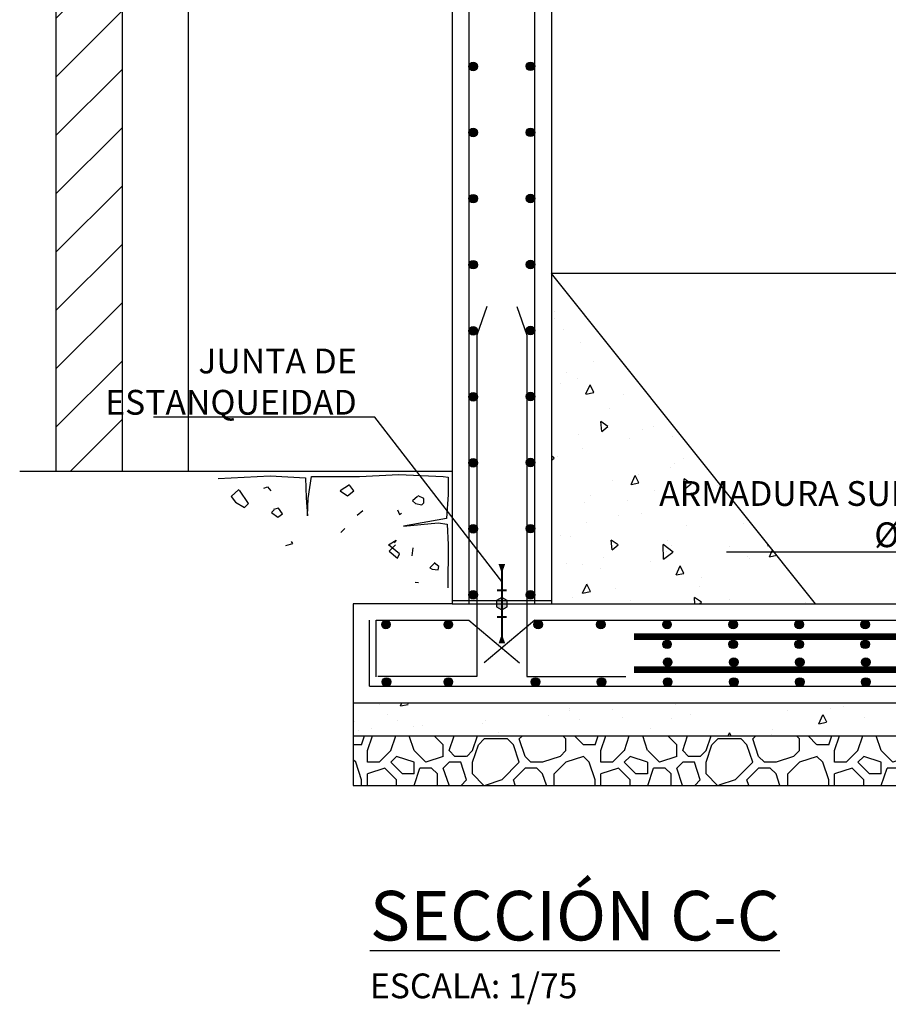
# Model space of a CAD drawing. Units: metres. Extents: x 15 to 284, y -19 to 48.
# Drawn here: x 232 to 235, y 17 to 20 of the extents above; entities that cross this region are included whole.
import ezdxf
from ezdxf import colors
from ezdxf.entities.mleader import LeaderData, LeaderLine
from ezdxf.math import Vec2, Vec3

# ---------------------------------------------------------------- set-up
doc = ezdxf.new("R2010")
doc.units = ezdxf.units.M
doc.header["$LTSCALE"] = 0.2625
doc.header["$MEASUREMENT"] = 0
doc.linetypes.add('CONTINUA', pattern=[0])
for name, color, linetype in [('01_Armadura General', 170, 'Continuous'), ('03_Armadura Esperas', 242, 'Continuous'), ('03_Refuerzo', 104, 'Continuous'), ('ARMADURAS', 2, 'Continuous')]:
    doc.layers.add(name, color=color, linetype=linetype)
doc.styles.add('cotas', font='simplex.shx', dxfattribs={"width": 0.8, "height": 0.075})
doc.styles.add('rotulos', font='arial.ttf', dxfattribs={"height": 0.15})

# ---------------------------------------------------------------- blocks, each defined once
blk = doc.blocks.new('_None')
blk = doc.blocks.new('A$C1f713762')
at = {"linetype": 'ByBlock', "lineweight": -2}
h = blk.add_hatch(dxfattribs=at)
h.set_pattern_fill('ANSI31', color=0)
h.set_pattern_definition([(45, (-21.82789, -28.4965), (-0.08838835, 0.08838835), [])])
h.paths.add_polyline_path([(-0.2, 1.6), (-0.4, 1.6), (-0.4, -3.2), (-0.2, -3.2)])
at = {"color": 0, "linetype": 'ByBlock', "lineweight": -2}
for points in [[(-0.4, 1.6), (-0.4, -3.2)], [(-0.2, 1.6), (-0.2, -3.2)], [(0, 1.6), (0, -3.2)]]:
    blk.add_lwpolyline(points, dxfattribs=at)
blk = doc.blocks.new('Terrenoi')
at = {"color": 6, "lineweight": -2}
blk.add_line((0, 0), (-0.9475, 0), dxfattribs=at)
at = {"color": 1, "lineweight": -2}
for p, q in [((-0.9452, -0.0278), (-0.735, -0.0174)), ((-0.735, -0.0174), (-0.5922, -0.0252)), ((-0.5922, -0.0252), (-0.5896, -0.1057)), ((-0.5818, -0.1083), (-0.5689, -0.02)), ((-0.5689, -0.02), (-0.3742, -0.02)), ((-0.3742, -0.02), (-0.2159, -0.0122)), ((-0.2159, -0.0122), (-0.0368, -0.02)), ((-0.0368, -0.02), (-0.0161, -0.0226)), ((-0.0161, -0.0226), (-0.0161, -0.0927)), ((-0.5896, -0.1057), (-0.5844, -0.1784)), ((-0.5844, -0.1784), (-0.5818, -0.1083)), ((-0.0161, -0.0927), (-0.0238, -0.1888)), ((-0.0238, -0.1888), (-0.1977, -0.22)), ((-0.1977, -0.22), (-0.0576, -0.207)), ((-0.0576, -0.207), (-0.0212, -0.2122)), ((-0.0212, -0.2122), (-0.0161, -0.2953)), ((-0.0161, -0.2953), (-0.0186, -0.4693))]:
    blk.add_line(p, q, dxfattribs=at)
at = {"color": 2, "lineweight": -2}
for p, q in [((-0.8621, -0.0719), (-0.8933, -0.1005)), ((-0.8232, -0.1291), (-0.8595, -0.0745)), ((-0.4157, -0.0537), (-0.4521, -0.0771)), ((-0.4521, -0.0771), (-0.4235, -0.0979)), ((-0.4235, -0.0979), (-0.3976, -0.0771)), ((-0.3976, -0.0771), (-0.4131, -0.0563)), ((-0.8933, -0.1005), (-0.8751, -0.1239)), ((-0.1406, -0.1005), (-0.1614, -0.1187)), ((-0.1614, -0.1187), (-0.1484, -0.1291)), ((-0.1147, -0.1083), (-0.138, -0.0979)), ((-0.1147, -0.1265), (-0.1147, -0.1083)), ((-0.8751, -0.1239), (-0.8388, -0.1446)), ((-0.8388, -0.1446), (-0.8232, -0.1291)), ((-0.7194, -0.155), (-0.7298, -0.1654)), ((-0.7012, -0.1472), (-0.722, -0.1524)), ((-0.6857, -0.1706), (-0.7012, -0.1472)), ((-0.1484, -0.1291), (-0.1225, -0.1343)), ((-0.1225, -0.1343), (-0.1147, -0.1265)), ((-0.7298, -0.1654), (-0.7038, -0.1836)), ((-0.7038, -0.1836), (-0.6857, -0.1706)), ((-0.4339, -0.2304), (-0.4495, -0.2459)), ((-0.2574, -0.2953), (-0.2263, -0.2771)), ((-0.2263, -0.2771), (-0.2341, -0.2875)), ((-0.2133, -0.3317), (-0.2574, -0.2953)), ((-0.2289, -0.2953), (-0.2548, -0.3213)), ((-0.1588, -0.3083), (-0.164, -0.3395)), ((-0.2548, -0.3213), (-0.2211, -0.3498)), ((-0.2211, -0.3498), (-0.2133, -0.3317)), ((-0.1361, -0.4492), (-0.1498, -0.4482))]:
    blk.add_line(p, q, dxfattribs=at)
at = {"color": 3, "lineweight": -2}
for p, q in [((-0.7609, -0.0667), (-0.7454, -0.0615)), ((-0.7454, -0.0615), (-0.7324, -0.0771)), ((-0.3846, -0.1758), (-0.3612, -0.1576)), ((-0.2211, -0.155), (-0.2133, -0.1732)), ((-0.2133, -0.1732), (-0.2055, -0.168)), ((-0.6727, -0.2979), (-0.6441, -0.2901)), ((-0.6441, -0.2901), (-0.6493, -0.2823)), ((-0.0732, -0.3706), (-0.0913, -0.3888)), ((-0.0913, -0.3888), (-0.0809, -0.394)), ((-0.0809, -0.394), (-0.0576, -0.3966)), ((-0.055, -0.3836), (-0.0732, -0.368)), ((-0.0576, -0.3966), (-0.055, -0.3836))]:
    blk.add_line(p, q, dxfattribs=at)

msp = doc.modelspace()

# ---------------------------------------------------------------- hatches: boundary and pattern name
at = {"linetype": 'CONTINUA'}
msp.add_hatch(color=256, dxfattribs=at).paths.add_polyline_path([(233.735, 18.0187), (233.7187, 18.0094), (233.7187, 17.9906), (233.735, 17.9812), (233.7512, 17.9906), (233.7512, 18.0094)])
h = msp.add_hatch()
h.set_pattern_fill('HORMIGON', color=1, scale=0.04, angle=45, style=0)
h.set_pattern_definition([(95, (220.63497, -442.1), (0.2206208, 0.18512283), [0.03, -0.33]), (40, (220.63497, -442.1), (-0.25199687, 0.17350726), [0.024, -0.264]), (145.4514, (220.65335, -442.08457), (-0.03137579, 0.35863011), [0.02549608, -0.28045684]), (91.1842, (220.5784, -442.04343), (0.3486772, 0.2550455), [0.045, -0.495]), (141.6356, (220.60746, -442.02218), (-0.0111596, 0.53988468), [0.0382441, -0.4206852]), (36.1842, (220.5784, -442.04343), (-0.01116003, 0.53988467), [0.036, -0.396]), (66, (220.62083, -442.0293), (0.28270863, 0.05495299), [0.03, -0.33]), (11, (220.62083, -442.0293), (-0.13628344, 0.27392337), [0.024, -0.264]), (116.4514, (220.6444, -442.0247), (0.14642545, 0.32887625), [0.02549608, -0.28045684]), (82.5, (220.63497, -442.1), (-0.090717274, 0.097595927), [0, -0.2608, 0, -0.268, 0, -0.265]), (52.5, (220.63497, -442.1), (-0.037149177, 0.18596378), [0, -0.1528, 0, -0.2548, 0, -0.101]), (12.5, (220.5719, -442.16307), (0.157367267, 0.144608305), [0, -0.1, 0, -0.312, 0, -0.414]), (2.5, (220.54361, -442.19136), (0.13663599, 0.19326392), [0, -0.13, 0, -0.2072, 0, -0.294])])
h.paths.add_polyline_path([(236.985, 17.6), (236.985, 17.7), (233.285, 17.7), (233.285, 17.6)])
h = msp.add_hatch()
h.set_pattern_fill('MAMPOSTERIA', color=1, scale=0.5, angle=45, style=0)
h.set_pattern_definition([(45, (220.63497, -442.1), (6e-17, 0.7071068), [0.05, -0.075, 0.025, -0.075, 0.025, -0.25]), (45, (220.7764, -441.88787), (6e-17, 0.7071068), [0.025, -0.475]), (45, (220.65265, -441.97626), (6e-17, 0.7071068), [0.025, -0.05, 0.025, -0.4]), (45, (220.81175, -441.7818), (6e-17, 0.7071068), [0.05, -0.45]), (45, (220.8294, -441.72877), (6e-17, 0.7071068), [0.025, -0.475]), (45, (220.688, -441.7995), (6e-17, 0.7071068), [0.05, -0.45]), (45, (220.49355, -441.9586), (6e-17, 0.7071068), [0.025, -0.05, 0.025, -0.125, 0.075, -0.2]), (45, (220.7057, -441.67574), (6e-17, 0.7071068), [0.05, -0.45]), (45, (220.47587, -441.8702), (6e-17, 0.7071068), [0.05, -0.025, 0.025, -0.2, 0.025, -0.175]), (45, (220.4405, -441.8702), (6e-17, 0.7071068), [0.025, -0.475]), (45, (220.5466, -441.72877), (6e-17, 0.7071068), [0.025, -0.025, 0.025, -0.425]), (45, (220.47587, -441.7641), (6e-17, 0.7071068), [0.025, -0.475]), (45, (220.688, -441.51664), (6e-17, 0.7071068), [0.025, -0.475]), (45, (220.51123, -441.65806), (6e-17, 0.7071068), [0.025, -0.2, 0.025, -0.25]), (45, (220.49355, -441.6404), (6e-17, 0.7071068), [0.05, -0.45]), (45, (220.5466, -441.552), (6e-17, 0.7071068), [0.05, -0.45]), (45, (220.31677, -441.74645), (6e-17, 0.7071068), [0.025, -0.3, 0.05, -0.125]), (135, (220.47587, -441.9409), (-0.7071068, 1e-16), [0.1, -0.1, 0.05, -0.25]), (135, (220.49355, -441.9232), (-0.7071068, 1e-16), [0.025, -0.175, 0.05, -0.25]), (135, (220.5996, -441.99393), (-0.7071068, 1e-16), [0.075, -0.425]), (135, (220.6173, -441.97626), (-0.7071068, 1e-16), [0.05, -0.45]), (135, (220.688, -442.0116), (-0.7071068, 1e-16), [0.025, -0.3, 0.025, -0.025, 0.05, -0.075]), (135, (220.72336, -441.97626), (-0.7071068, 1e-16), [0.025, -0.175, 0.025, -0.275]), (135, (220.5996, -441.81716), (-0.7071068, 1e-16), [0.05, -0.075, 0.025, -0.025, 0.05, -0.275]), (135, (220.688, -441.8702), (-0.7071068, 1e-16), [0.05, -0.275, 0.025, -0.15]), (135, (220.7764, -441.9232), (-0.7071068, 1e-16), [0.025, -0.025, 0.05, -0.4]), (135, (220.58194, -441.65806), (-0.7071068, 1e-16), [0.025, -0.475]), (135, (220.5996, -441.6404), (-0.7071068, 1e-16), [0.05, -0.05, 0.025, -0.025, 0.05, -0.3]), (135, (220.7764, -441.7818), (-0.7071068, 1e-16), [0.025, -0.025, 0.025, -0.05, 0.025, -0.35]), (135, (220.7057, -441.60503), (-0.7071068, 1e-16), [0.1, -0.4]), (135, (220.7587, -441.6227), (-0.7071068, 1e-16), [0.1, -0.075, 0.05, -0.275]), (135, (220.9178, -441.74645), (-0.7071068, 1e-16), [0.025, -0.075, 0.05, -0.35]), (135, (220.90013, -441.6934), (-0.7071068, 1e-16), [0.075, -0.425]), (90, (220.7764, -441.95858), (-0.3535534, 0.3535534), [0.035355, -0.6717518]), (90, (220.95317, -441.74645), (-0.3535534, 0.3535534), [0.035355, -0.60104178, 0.035355, -0.035355]), (90, (220.70568, -441.95858), (-0.3535534, 0.3535534), [0.035355, -0.28284, 0.035355, -0.35355678]), (90, (220.79407, -441.8702), (-0.3535534, 0.3535534), [0.035355, -0.56568678, 0.035355, -0.07071]), (90, (220.81175, -441.8525), (-0.3535534, 0.3535534), [0.07071, -0.28284, 0.07071, -0.28284678]), (90, (220.688, -441.90555), (-0.3535534, 0.3535534), [0.03535, -0.3182, 0.03535, -0.03535, 0.03535, -0.24750678]), (90, (220.8471, -441.7111), (-0.3535534, 0.3535534), [0.035355, -0.035355, 0.035355, -0.60104178]), (90, (220.58194, -441.9409), (-0.3535534, 0.3535534), [0.035355, -0.42426, 0.035355, -0.21213678]), (90, (220.82942, -441.6227), (-0.3535534, 0.3535534), [0.03535, -0.03535, 0.03535, -0.14142, 0.03535, -0.42428678]), (90, (220.56426, -441.7818), (-0.3535534, 0.3535534), [0.035355, -0.6717518]), (90, (220.4582, -441.8525), (-0.3535534, 0.3535534), [0.0707105, -0.6363963]), (90, (220.38748, -441.8525), (-0.3535534, 0.3535534), [0.035355, -0.035355, 0.035355, -0.60104178]), (90, (220.5289, -441.60503), (-0.3535534, 0.3535534), [0.035355, -0.6717518]), (90, (220.5996, -441.4636), (-0.3535534, 0.3535534), [0.035355, -0.6717518]), (180, (220.7587, -441.90555), (-0.3535534, 0.3535534), [0.035355, -0.6717518]), (180, (220.7764, -441.88787), (-0.3535534, 0.3535534), [0.035355, -0.6717518]), (180, (220.65265, -441.97626), (-0.3535534, 0.3535534), [0.035355, -0.14142, 0.07071, -0.45962178]), (180, (220.58194, -442.04697), (-0.3535534, 0.3535534), [0.035355, -0.6717518]), (180, (220.7587, -441.76412), (-0.3535534, 0.3535534), [0.035355, -0.2828427, 0.035355, -0.35355408]), (180, (220.7764, -441.74645), (-0.3535534, 0.3535534), [0.03535, -0.21215, 0.03535, -0.2121, 0.03535, -0.17680678]), (180, (220.54658, -441.9409), (-0.3535534, 0.3535534), [0.035355, -0.6717518]), (180, (220.81175, -441.64038), (-0.3535534, 0.3535534), [0.0707, -0.176775, 0.03535, -0.03535, 0.03535, -0.35358178]), (180, (220.5289, -441.81716), (-0.3535534, 0.3535534), [0.035355, -0.6717518]), (180, (220.67033, -441.67574), (-0.3535534, 0.3535534), [0.0707105, -0.6363963]), (180, (220.688, -441.65806), (-0.3535534, 0.3535534), [0.035355, -0.6717518]), (180, (220.54658, -441.72877), (-0.3535534, 0.3535534), [0.035355, -0.6717518]), (180, (220.38748, -441.7818), (-0.3535534, 0.3535534), [0.035355, -0.6717518]), (180, (220.67033, -441.49896), (-0.3535534, 0.3535534), [0.035355, -0.6717518]), (71.56505, (220.67033, -442.06464), (0.35355339, 0.35355339), [0.0559, -1.062134]), (71.56505, (220.59961, -442.06464), (0.35355339, 0.35355339), [0.0559, -1.062134]), (71.56505, (220.58194, -442.04697), (0.35355339, 0.35355339), [0.0559, -1.062134]), (71.56505, (220.67033, -441.95858), (0.35355339, 0.35355339), [0.0559, -1.062134]), (71.56505, (220.58194, -441.90555), (0.35355339, 0.35355339), [0.0559, -1.062134]), (71.56505, (220.56426, -441.88787), (0.35355339, 0.35355339), [0.0559, -1.062134]), (71.56505, (220.56426, -441.74645), (0.35355339, 0.35355339), [0.0559, -1.062134]), (71.56505, (220.56426, -441.7111), (0.35355339, 0.35355339), [0.0559, -1.062134]), (71.56505, (220.38748, -441.81716), (0.35355339, 0.35355339), [0.0559, -1.062134]), (71.56505, (220.49355, -441.7111), (0.35355339, 0.35355339), [0.0559, -1.062134]), (108.43495, (220.9355, -441.79948), (-0.35355339, 0.35355339), [0.0559, -1.062134]), (108.43495, (220.79407, -441.83483), (-0.35355339, 0.35355339), [0.0559, -1.062134]), (108.43495, (220.70568, -441.85251), (-0.35355339, 0.35355339), [0.0559, -1.062134]), (108.43495, (220.70568, -441.74645), (-0.35355339, 0.35355339), [0.0559, -1.062134]), (108.43495, (220.72336, -441.72877), (-0.35355339, 0.35355339), [0.0559, -1.062134]), (108.43495, (220.54658, -441.79948), (-0.35355339, 0.35355339), [0.0559, -1.062134]), (108.43495, (220.49355, -441.81716), (-0.35355339, 0.35355339), [0.0559, -1.062134]), (108.43495, (220.56426, -441.60503), (-0.35355339, 0.35355339), [0.0559, -1.062134]), (108.43495, (220.38748, -441.7111), (-0.35355339, 0.35355339), [0.0559, -1.062134]), (161.56505, (220.44052, -441.8702), (-0.35355339, 0.35355339), [0.0559, -1.062134]), (161.56505, (220.65265, -441.65806), (-0.35355339, 0.35355339), [0.0559, -1.062134]), (161.56505, (220.40516, -441.8702), (-0.35355339, 0.35355339), [0.0559, -1.062134]), (161.56505, (220.63497, -441.53431), (-0.35355339, 0.35355339), [0.0559, -1.062134]), (161.56505, (220.38748, -441.74645), (-0.35355339, 0.35355339), [0.0559, -1.062134]), (161.56505, (220.44052, -441.65806), (-0.35355339, 0.35355339), [0.0559, -1.062134]), (198.43495, (220.7764, -441.95858), (-0.35355339, -0.35355339), [0.0559, -1.062134]), (198.43495, (220.67033, -441.99393), (-0.35355339, -0.35355339), [0.0559, -1.062134]), (198.43495, (220.90013, -441.72877), (-0.35355339, -0.35355339), [0.0559, -1.062134]), (198.43495, (220.82942, -441.72877), (-0.35355339, -0.35355339), [0.0559, -1.062134]), (198.43495, (220.65265, -441.83483), (-0.35355339, -0.35355339), [0.0559, -1.062134]), (198.43495, (220.54658, -441.90555), (-0.35355339, -0.35355339), [0.0559, -1.062134]), (198.43495, (220.65265, -441.79948), (-0.35355339, -0.35355339), [0.0559, -1.062134]), (198.43495, (220.56426, -441.81716), (-0.35355339, -0.35355339), [0.0559, -1.062134]), (198.43495, (220.47587, -441.72877), (-0.35355339, -0.35355339), [0.0559, -1.062134]), (198.43495, (220.2991, -441.76412), (-0.35355339, -0.35355339), [0.0559, -1.062134]), (198.43495, (220.51123, -441.552), (-0.35355339, -0.35355339), [0.0559, -1.062134]), (198.43495, (220.54658, -441.51664), (-0.35355339, -0.35355339), [0.0559, -1.062134])])
h.paths.add_polyline_path([(236.985, 17.45), (236.985, 17.6), (233.285, 17.6), (233.285, 17.45)])
at = {"layer": 'ARMADURAS'}
h = msp.add_hatch(color=256, dxfattribs=at)
edge = h.paths.add_edge_path()
edge.add_arc((233.6479, 19.6265), 0.013, 0, 360)
h = msp.add_hatch(color=256, dxfattribs=at)
edge = h.paths.add_edge_path()
edge.add_arc((233.822, 19.6272), 0.013, 0, 360)
h = msp.add_hatch(color=256, dxfattribs=at)
edge = h.paths.add_edge_path()
edge.add_arc((233.6479, 19.4265), 0.013, 0, 360)
h = msp.add_hatch(color=256, dxfattribs=at)
edge = h.paths.add_edge_path()
edge.add_arc((233.822, 19.4272), 0.013, 0, 360)
h = msp.add_hatch(color=256, dxfattribs=at)
edge = h.paths.add_edge_path()
edge.add_arc((233.6479, 19.2265), 0.013, 0, 360)
h = msp.add_hatch(color=256, dxfattribs=at)
edge = h.paths.add_edge_path()
edge.add_arc((233.822, 19.2272), 0.013, 0, 360)
h = msp.add_hatch(color=256, dxfattribs=at)
edge = h.paths.add_edge_path()
edge.add_arc((233.6479, 19.0265), 0.013, 0, 360)
h = msp.add_hatch(color=256, dxfattribs=at)
edge = h.paths.add_edge_path()
edge.add_arc((233.822, 19.0272), 0.013, 0, 360)
h = msp.add_hatch(color=256, dxfattribs=at)
edge = h.paths.add_edge_path()
edge.add_arc((233.6479, 18.8265), 0.013, 0, 360)
h = msp.add_hatch(color=256, dxfattribs=at)
edge = h.paths.add_edge_path()
edge.add_arc((233.822, 18.8272), 0.013, 0, 360)
h = msp.add_hatch(color=256, dxfattribs=at)
edge = h.paths.add_edge_path()
edge.add_arc((233.822, 18.6272), 0.013, 0, 360)
h = msp.add_hatch(color=256, dxfattribs=at)
edge = h.paths.add_edge_path()
edge.add_arc((233.822, 18.4272), 0.013, 0, 360)
h = msp.add_hatch(color=256, dxfattribs=at)
edge = h.paths.add_edge_path()
edge.add_arc((233.822, 18.2272), 0.013, 0, 360)
h = msp.add_hatch(color=256, dxfattribs=at)
edge = h.paths.add_edge_path()
edge.add_arc((233.6479, 18.0265), 0.013, 0, 360)
h = msp.add_hatch(color=256, dxfattribs=at)
edge = h.paths.add_edge_path()
edge.add_arc((233.822, 18.0272), 0.013, 0, 360)
h = msp.add_hatch(color=256, dxfattribs=at)
edge = h.paths.add_edge_path()
edge.add_arc((233.3841, 17.937), 0.013, -180, 180, ccw=False)
h = msp.add_hatch(color=256, dxfattribs=at)
edge = h.paths.add_edge_path()
edge.add_arc((233.5729, 17.937), 0.013, -180, 180, ccw=False)
h = msp.add_hatch(color=256, dxfattribs=at)
edge = h.paths.add_edge_path()
edge.add_arc((233.8449, 17.937), 0.013, 0, 360)
h = msp.add_hatch(color=256, dxfattribs=at)
edge = h.paths.add_edge_path()
edge.add_arc((234.035, 17.937), 0.013, 0, 360)
h = msp.add_hatch(color=256, dxfattribs=at)
edge = h.paths.add_edge_path()
edge.add_arc((233.386, 17.763), 0.013, -180, 180, ccw=False)
h = msp.add_hatch(color=256, dxfattribs=at)
edge = h.paths.add_edge_path()
edge.add_arc((233.573, 17.763), 0.013, -180, 180, ccw=False)
h = msp.add_hatch(color=256, dxfattribs=at)
edge = h.paths.add_edge_path()
edge.add_arc((233.837, 17.763), 0.013, 0, 360)
h = msp.add_hatch(color=256, dxfattribs=at)
edge = h.paths.add_edge_path()
edge.add_arc((234.037, 17.763), 0.013, 0, 360)

# ---------------------------------------------------------------- linework, layer by layer
at = {"color": 6, "linetype": 'ByBlock', "lineweight": -2}
for p, q in [((233.885, 21.6), (233.885, 18)), ((233.585, 18), (233.285, 18)), ((233.285, 18), (233.285, 17.7)), ((233.285, 17.7), (236.985, 17.7))]:
    msp.add_line(p, q, dxfattribs=at)
at = {"color": 1}
for p, q in [((233.585, 18.01), (233.885, 18.01)), ((233.585, 18), (233.885, 18)), ((233.285, 17.7), (233.285, 17.6)), ((233.285, 17.6), (236.985, 17.6)), ((233.285, 17.6), (233.285, 17.45)), ((233.285, 17.45), (236.985, 17.45))]:
    msp.add_line(p, q, dxfattribs=at)
msp.add_lwpolyline([(235.8085, 19), (233.885, 19)], dxfattribs=at)
at = {"linetype": 'CONTINUA', "const_width": 0.006}
for points in [[(233.72, 18.04), (233.75, 18.04)], [(233.735, 18.04), (233.735, 17.96)], [(233.72, 17.96), (233.75, 17.96)]]:
    msp.add_lwpolyline(points, dxfattribs=at)
at = {"linetype": 'CONTINUA'}
msp.add_lwpolyline([(233.7512, 18.0094), (233.735, 18.0187), (233.7187, 18.0094), (233.7187, 17.9906), (233.735, 17.9812), (233.7512, 17.9906), (233.7512, 18.0094)], close=True, dxfattribs=at)
msp.add_lwpolyline([(233.735, 17.88, 0.02, 0.006, 0), (233.735, 17.9, 0, 0, 0)], format="xyseb", dxfattribs=at)
at = {"layer": '01_Armadura General'}
for q in [(233.3347, 17.95), (236.9353, 17.75)]:
    msp.add_line((233.3347, 17.75), q, dxfattribs=at)
for points in [[(233.635, 21.56), (233.635, 18)], [(233.835, 18), (233.835, 21.51)], [(233.3548, 17.7782), (233.3548, 17.95), (233.635, 17.95)], [(233.635, 17.95), (233.7882, 17.8214)], [(233.835, 17.95), (233.6818, 17.8214)], [(233.835, 17.95), (233.6818, 17.8214)], [(233.835, 17.95), (236.435, 17.95), (236.5882, 17.8214)]]:
    msp.add_lwpolyline(points, dxfattribs=at)
at = {"layer": '03_Armadura Esperas'}
for points in [[(233.6896, 18.9), (233.6596, 18.8134), (233.6596, 17.78), (233.3596, 17.78)], [(233.7804, 18.9), (233.8104, 18.8134), (233.8104, 17.78), (234.1104, 17.78)]]:
    msp.add_lwpolyline(points, dxfattribs=at)
at = {"layer": 'ARMADURAS'}
for centre in [(233.6479, 19.6265), (233.822, 19.6272), (233.6479, 19.4265), (233.822, 19.4272), (233.6479, 19.2265), (233.822, 19.2272), (233.6479, 19.0265), (233.822, 19.0272), (233.6479, 18.8265), (233.822, 18.8272), (233.822, 18.6272), (233.822, 18.4272), (233.822, 18.2272), (233.6479, 18.0265), (233.822, 18.0272), (233.3841, 17.937), (233.5729, 17.937), (233.8449, 17.937), (234.035, 17.937), (233.386, 17.763), (233.573, 17.763), (233.837, 17.763), (234.037, 17.763)]:
    msp.add_circle(centre, 0.013, dxfattribs=at)

# ---------------------------------------------------------------- texts
at = {"insert": (233.3353, 17.1303), "char_height": 0.15, "attachment_point": 1, "style": 'rotulos'}
msp.add_mtext('{\\L\\C3;SECCIÓN C-C \\P\\H0.5x;\\l\\C1;ESCALA: 1/75}', dxfattribs=at)

# ---------------------------------------------------------------- next in the draw order: leaders
at = {"color": 1}
ml = msp.add_multileader_mtext('Standard', dxfattribs=at)
ml.set_content('JUNTA DE \\PESTANQUEIDAD', color=1, style='cotas')
ml.set_leader_properties()
ml.set_arrow_properties(name='NONE')
ml.build(insert=Vec2(0, 0))
ml.multileader.update_dxf_attribs({"text_left_attachment_type": 5, "text_right_attachment_type": 5, "dogleg_length": 0.00953, "arrow_head_size": 0.0844})
ctx = ml.context
ctx.base_point, ctx.char_height, ctx.arrow_head_size, ctx.landing_gap_size, ctx.plane_origin = Vec3(232.5964, 18.5653), 0.075, 0.0844, 0.045, Vec3(232.007, 6.7787)
ctx.left_attachment, ctx.right_attachment, ctx.text_align_type = 5, 5, 2
notes = []
notes.append((ctx, [(0, (1, 1, 0), (233.3502, 18.5653), (-1, 0), 0.00953, [(0, [(233.735, 18.067)], 0, [])])]))
ctx.mtext.insert, ctx.mtext.alignment = Vec3(233.2956, 18.7724), 3
ctx.mtext.has_bg_fill, ctx.mtext.bg_color, ctx.mtext.bg_scale_factor, ctx.mtext.bg_transparency, ctx.mtext.use_window_bg_color = 1, -1023410167, 1.5, 0, 1
ml = msp.add_multileader_mtext('Standard', dxfattribs=at)
ml.set_content('ARMADURA SUPERIOR\\P%%C12 A 20', color=1, style='cotas')
ml.set_leader_properties()
ml.set_arrow_properties(name='NONE')
ml.build(insert=Vec2(0, 0))
ml.multileader.update_dxf_attribs({"text_left_attachment_type": 5, "text_right_attachment_type": 5, "dogleg_length": 0.00953, "arrow_head_size": 0.0844})
ctx = ml.context
ctx.base_point, ctx.char_height, ctx.arrow_head_size, ctx.landing_gap_size, ctx.plane_origin = Vec3(234.2544, 18.1562), 0.075, 0.0844, 0.045, Vec3(234.3184, 7.3444)
ctx.left_attachment, ctx.right_attachment, ctx.text_align_type = 5, 5, 2
notes.append((ctx, [(0, (1, 1, 0), (235.3282, 18.1562), (-1, 0), 0.00953, [(0, [(235.5302, 17.9542), (235.2472, 17.95)], 0, [])])]))
ctx.mtext.insert, ctx.mtext.alignment = Vec3(235.2736, 18.3712), 3
ctx.mtext.has_bg_fill, ctx.mtext.bg_color, ctx.mtext.bg_scale_factor, ctx.mtext.bg_transparency, ctx.mtext.use_window_bg_color = 1, -1023410167, 1.5, 0, 1
for ctx, leaders in notes:
    for number, flags, end, landing, length, lines in leaders:
        leader = LeaderData()
        leader.index, (leader.has_last_leader_line, leader.has_dogleg_vector, leader.attachment_direction) = number, flags
        leader.last_leader_point, leader.dogleg_vector, leader.dogleg_length = Vec3(end), Vec3(landing), length
        for number, points, colour, breaks in lines:
            line = LeaderLine()
            line.index, line.vertices, line.color, line.breaks = number, Vec3.list(points), colors.encode_raw_color(colour), breaks
            leader.lines.append(line)
        ctx.leaders.append(leader)

# ---------------------------------------------------------------- next in the draw order: hatches: boundary and pattern name
h = msp.add_hatch()
h.set_pattern_fill('HORMIGON', color=1, scale=0.04, angle=45, style=0)
h.set_pattern_definition([(95, (215.43696, -440.17244), (0.2206208, 0.18512283), [0.03, -0.33]), (40, (215.43696, -440.17244), (-0.25199687, 0.17350726), [0.024, -0.264]), (145.4514, (215.45534, -440.15702), (-0.03137579, 0.35863011), [0.02549608, -0.28045684]), (91.1842, (215.3804, -440.11587), (0.3486772, 0.2550455), [0.045, -0.495]), (141.6356, (215.40945, -440.0946), (-0.0111596, 0.53988468), [0.0382441, -0.4206852]), (36.1842, (215.3804, -440.11587), (-0.01116003, 0.53988467), [0.036, -0.396]), (66, (215.42282, -440.10173), (0.28270863, 0.05495299), [0.03, -0.33]), (11, (215.42282, -440.10173), (-0.13628344, 0.27392337), [0.024, -0.264]), (116.4514, (215.44637, -440.09715), (0.14642545, 0.32887625), [0.02549608, -0.28045684]), (82.5, (215.43696, -440.17244), (-0.090717274, 0.097595927), [0, -0.2608, 0, -0.268, 0, -0.265]), (52.5, (215.43696, -440.17244), (-0.037149177, 0.18596378), [0, -0.1528, 0, -0.2548, 0, -0.101]), (12.5, (215.37388, -440.23552), (0.157367267, 0.144608305), [0, -0.1, 0, -0.312, 0, -0.414]), (2.5, (215.3456, -440.2638), (0.13663599, 0.19326392), [0, -0.13, 0, -0.2072, 0, -0.294])])
h.paths.add_polyline_path([(234.685, 18), (233.885, 19), (233.885, 18)])
at = {"layer": 'ARMADURAS'}
h = msp.add_hatch(color=256, dxfattribs=at)
edge = h.paths.add_edge_path()
edge.add_arc((233.6479, 18.6265), 0.013, 0, 360)
h = msp.add_hatch(color=256, dxfattribs=at)
edge = h.paths.add_edge_path()
edge.add_arc((233.6479, 18.4265), 0.013, 0, 360)
h = msp.add_hatch(color=256, dxfattribs=at)
edge = h.paths.add_edge_path()
edge.add_arc((233.6479, 18.2265), 0.013, 0, 360)
h = msp.add_hatch(color=256, dxfattribs=at)
edge = h.paths.add_edge_path()
edge.add_arc((234.235, 17.937), 0.013, 0, 360)
h = msp.add_hatch(color=256, dxfattribs=at)
edge = h.paths.add_edge_path()
edge.add_arc((234.435, 17.937), 0.013, 0, 360)
h = msp.add_hatch(color=256, dxfattribs=at)
edge = h.paths.add_edge_path()
edge.add_arc((234.635, 17.937), 0.013, 0, 360)
h = msp.add_hatch(color=256, dxfattribs=at)
edge = h.paths.add_edge_path()
edge.add_arc((234.835, 17.937), 0.013, 0, 360)
h = msp.add_hatch(color=256, dxfattribs=at)
edge = h.paths.add_edge_path()
edge.add_arc((234.235, 17.877), 0.013, 0, 360)
h = msp.add_hatch(color=256, dxfattribs=at)
edge = h.paths.add_edge_path()
edge.add_arc((234.435, 17.877), 0.013, 0, 360)
h = msp.add_hatch(color=256, dxfattribs=at)
edge = h.paths.add_edge_path()
edge.add_arc((234.635, 17.877), 0.013, 0, 360)
h = msp.add_hatch(color=256, dxfattribs=at)
edge = h.paths.add_edge_path()
edge.add_arc((234.835, 17.877), 0.013, 0, 360)
h = msp.add_hatch(color=256, dxfattribs=at)
edge = h.paths.add_edge_path()
edge.add_arc((234.237, 17.823), 0.013, 0, 360)
h = msp.add_hatch(color=256, dxfattribs=at)
edge = h.paths.add_edge_path()
edge.add_arc((234.437, 17.823), 0.013, 0, 360)
h = msp.add_hatch(color=256, dxfattribs=at)
edge = h.paths.add_edge_path()
edge.add_arc((234.637, 17.823), 0.013, 0, 360)
h = msp.add_hatch(color=256, dxfattribs=at)
edge = h.paths.add_edge_path()
edge.add_arc((234.837, 17.823), 0.013, 0, 360)
h = msp.add_hatch(color=256, dxfattribs=at)
edge = h.paths.add_edge_path()
edge.add_arc((234.237, 17.763), 0.013, 0, 360)
h = msp.add_hatch(color=256, dxfattribs=at)
edge = h.paths.add_edge_path()
edge.add_arc((234.437, 17.763), 0.013, 0, 360)
h = msp.add_hatch(color=256, dxfattribs=at)
edge = h.paths.add_edge_path()
edge.add_arc((234.637, 17.763), 0.013, 0, 360)
h = msp.add_hatch(color=256, dxfattribs=at)
edge = h.paths.add_edge_path()
edge.add_arc((234.837, 17.763), 0.013, 0, 360)

# ---------------------------------------------------------------- next in the draw order: linework, layer by layer
at = {"color": 6, "linetype": 'ByBlock', "lineweight": -2}
for p, q in [((233.585, 21.3), (233.585, 18)), ((233.885, 18), (236.385, 18))]:
    msp.add_line(p, q, dxfattribs=at)
for points in [[(234.685, 18), (233.885, 19)], [(232.8744, 18.4), (232.2752, 18.4)]]:
    msp.add_lwpolyline(points, dxfattribs=at)
at = {"linetype": 'CONTINUA'}
msp.add_lwpolyline([(233.735, 18.12, 0.02, 0.006, 0), (233.735, 18.1, 0, 0, 0)], format="xyseb", dxfattribs=at)
at = {"linetype": 'CONTINUA', "const_width": 0.006}
msp.add_lwpolyline([(233.735, 18.12), (233.735, 17.88)], dxfattribs=at)
at = {"layer": '03_Refuerzo', "const_width": 0.02}
for points in [[(234.135, 17.9), (236.135, 17.9)], [(234.135, 17.8), (236.135, 17.8)]]:
    msp.add_lwpolyline(points, dxfattribs=at)
at = {"layer": 'ARMADURAS'}
for centre in [(233.6479, 18.6265), (233.6479, 18.4265), (233.6479, 18.2265), (234.235, 17.937), (234.435, 17.937), (234.635, 17.937), (234.835, 17.937), (234.235, 17.877), (234.435, 17.877), (234.635, 17.877), (234.835, 17.877), (234.237, 17.823), (234.437, 17.823), (234.637, 17.823), (234.837, 17.823), (234.237, 17.763), (234.437, 17.763), (234.637, 17.763), (234.837, 17.763)]:
    msp.add_circle(centre, 0.013, dxfattribs=at)

# ---------------------------------------------------------------- next in the draw order: block references
at = {"color": 251, "linetype": 'ByBlock', "lineweight": -2, "true_color": 0x636466}
msp.add_blockref('A$C1f713762', (232.785, 21.6), dxfattribs=at)
at = {"xscale": 0.75, "yscale": 0.75, "zscale": 0.75}
msp.add_blockref('Terrenoi', (233.585, 18.4), dxfattribs=at)

doc.saveas('drawing.dxf')
